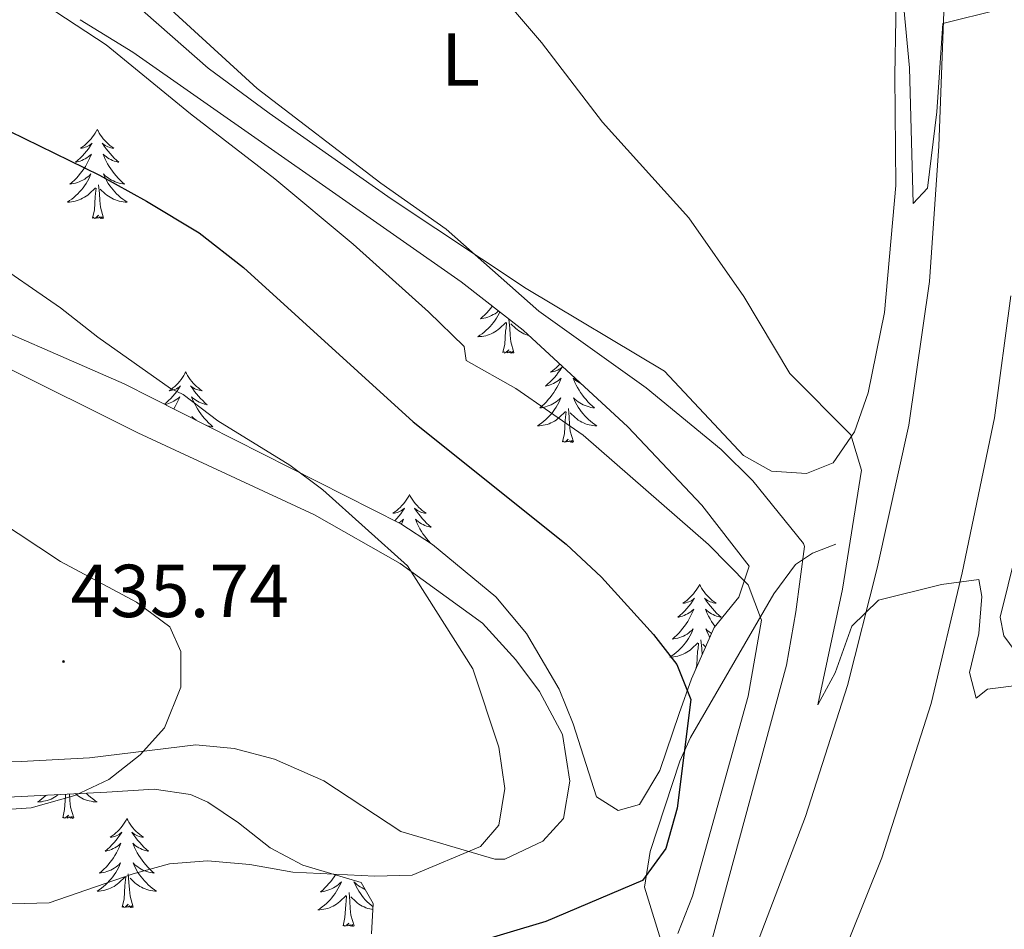
# Model space of a CAD drawing. Units: metres. Extents: x 559028 to 563509, y 4702844 to 4705853.
# Drawn here: x 561985 to 562116, y 4704197 to 4704318 of the extents above; entities that cross this region are included whole.
import ezdxf
from ezdxf.enums import TextEntityAlignment as Align

# ---------------------------------------------------------------- set-up
doc = ezdxf.new("R2010")
doc.units = ezdxf.units.M
doc.header["$MEASUREMENT"] = 0
for name, color, linetype, lineweight in [('Carátula', 7, 'Continuous', 5), ('Level 21', 19, 'Continuous', 0), ('Level 35', 92, 'Continuous', 0), ('Level 36', 19, 'Continuous', 40), ('Level 37', 92, 'Continuous', 0), ('Level 4', 36, 'Continuous', 30), ('Level 41', 19, 'Continuous', 0), ('Level 5', 36, 'Continuous', 0), ('Level 54', 13, 'Continuous', 0), ('Level 6', 39, 'Continuous', 0), ('Level 7', 19, 'Continuous', 0)]:
    doc.layers.add(name, color=color, linetype=linetype, lineweight=lineweight)
doc.styles.add('Arial', font='ARIAL.TTF', dxfattribs={"height": 0.2})

# ---------------------------------------------------------------- blocks, each defined once
blk = doc.blocks.new('5PATER')
at = {"layer": 'Carátula', "linetype": 'Continuous', "lineweight": 5}
h = blk.add_hatch(color=250, dxfattribs=at)
edge = h.paths.add_edge_path()
edge.add_ellipse((0, 0), major_axis=(-1.33, -1.34), ratio=0.999422, start_angle=0, end_angle=360)

msp = doc.modelspace()

# ---------------------------------------------------------------- linework, layer by layer
at = {"layer": 'Level 21', "color": 19, "linetype": 'Continuous', "lineweight": 13}
for points in [[(562108.24, 4704319.42, 404.95), (562107.6, 4704301.5, 405.95), (562106.32, 4704283.42, 407.23), (562103.56, 4704264.22, 408.39), (562099.36, 4704245.1, 409.47), (562095.36, 4704229.42, 410.55), (562089.76, 4704211.91, 411.99), (562083.56, 4704195.67, 412.79), (562075.68, 4704177.11, 414.19), (562068.56, 4704162.79, 415.15), (562058.24, 4704144.15, 416.51), (562047.88, 4704128.31, 417.71), (562035.28, 4704111.19, 418.99), (562023, 4704096.31, 419.91)], [(562117.2, 4704281.5, 407.63), (562115.04, 4704265.18, 408.67), (562110.68, 4704244.46, 410.15), (562106.56, 4704227.02, 411.07), (562099.96, 4704206.38, 412.47), (562093.52, 4704190.31, 413.55), (562079.8, 4704159.59, 415.55), (562071.64, 4704144.15, 416.39), (562062.88, 4704129.91, 417.51), (562053.4, 4704115.91, 418.55), (562044.52, 4704104.71, 419.07), (562033.56, 4704091.59, 420.27)]]:
    msp.add_polyline3d(points, dxfattribs=at)
at = {"layer": 'Level 35', "color": 92, "linetype": 'Continuous', "lineweight": 0, "ltscale": 0.5}
for points in [[(562039.9, 4704248.26, 428.7), (562035.66, 4704251.05, 428.84), (561998.7, 4704269.74, 430.76), (561975.01, 4704280.09, 432.07), (561957.32, 4704289.51, 432.38), (561950.64, 4704292.63, 432.62), (561943.68, 4704294.71, 432.94), (561937.6, 4704296.07, 433.26), (561911.12, 4704300.15, 435.14), (561895.16, 4704302.79, 437.06), (561879.64, 4704306.04, 438.74), (561869.83, 4704307.59, 439.93), (561856.61, 4704308.53, 441.07), (561849.92, 4704309.03, 441.18), (561838.76, 4704309.27, 441.7), (561834.14, 4704310.98, 441.21), (561832.56, 4704312.15, 440.9), (561829.52, 4704315.59, 440.1), (561826.24, 4704322.07, 438.74)], [(561992.84, 4704318.39, 418.7), (561999.88, 4704314.07, 418.58), (562043.74, 4704283.38, 417.94), (562052.04, 4704276.91, 417.81), (562066.04, 4704263.99, 417.82), (562075.92, 4704253.51, 418.18), (562082.24, 4704245.35, 418.14), (562080.85, 4704241.21, 419.09), (562077.56, 4704237.19, 420.98), (562074.52, 4704230.31, 426.22), (562072.87, 4704225.68, 427.2), (562070.28, 4704218.07, 427.42), (562067.56, 4704213.51, 427.82), (562064.72, 4704212.71, 427.82), (562061.84, 4704214.55, 428.14), (562058.72, 4704224.31, 428.18), (562056.82, 4704228.92, 428.31), (562052.48, 4704236.39, 428.46), (562048.4, 4704241.27, 428.46), (562039.9, 4704248.26, 428.7)], [(561901.36, 4704234.23, 442.3), (561914.64, 4704232.63, 441.5), (561920.48, 4704232.47, 441.14), (561930.72, 4704232.95, 440.7), (561935.7, 4704232.72, 440.35), (561940.76, 4704231.75, 439.74), (561950.54, 4704228.16, 438.58), (561961.72, 4704219.99, 437.14), (561968.04, 4704216.71, 436.14), (561972.77, 4704215.13, 435.65), (561975.12, 4704214.71, 435.5), (561980.48, 4704214.39, 435.34), (561996.4, 4704215.19, 434.34), (562002.72, 4704215.59, 433.42), (562007.58, 4704214.84, 432.6), (562009.88, 4704213.83, 432.22), (562014, 4704211.08, 431.51), (562018.2, 4704207.75, 430.82), (562022.57, 4704205.43, 430.09), (562030.36, 4704203.11, 429.58), (562032, 4704200.31, 429.1), (562031.76, 4704196.23, 427.78)]]:
    msp.add_polyline3d(points, dxfattribs=at)
at = {"layer": 'Level 36', "color": 92, "linetype": 'Continuous', "lineweight": 0}
for points in [[(562101.96, 4704326.14, 404.87), (562101.72, 4704310.94, 404.83), (562101.84, 4704296.22, 405.71), (562100.32, 4704279.26, 406.79), (562098.12, 4704268.54, 408.95), (562096.32, 4704263.34, 410.47), (562093.44, 4704259.18, 410.95), (562089.88, 4704257.74, 411.35), (562085.24, 4704258.06, 411.75), (562081.48, 4704260.14, 411.91), (562070.92, 4704271.43, 412.23), (562052.44, 4704282.47, 413.95), (562034.4, 4704294.47, 414.95), (562018.08, 4704305.91, 415.91), (562009.92, 4704311.91, 416.19), (561998.2, 4704322.23, 416.03)], [(561995.11, 4704303.74, 0.01), (561994.99, 4704303.52, 0.01), (561994.84, 4704303.24, 0.01), (561994.67, 4704302.98, 0.01), (561994.49, 4704302.72, 0.01), (561994.3, 4704302.47, 0.01), (561994.09, 4704302.23, 0.01), (561993.87, 4704302.01, 0.01), (561993.64, 4704301.79, 0.01), (561993.4, 4704301.59, 0.01), (561993.15, 4704301.4, 0.01), (561992.89, 4704301.22, 0.01), (561993.09, 4704301.24, 0.01), (561993.29, 4704301.28, 0.01), (561993.49, 4704301.34, 0.01), (561993.69, 4704301.4, 0.01), (561993.87, 4704301.49, 0.01), (561994.05, 4704301.59, 0.01), (561994.23, 4704301.7, 0.01), (561994.43, 4704301.89, 0.01), (561994.39, 4704301.83, 0.01), (561994.16, 4704301.48, 0.01), (561993.92, 4704301.14, 0.01), (561993.66, 4704300.82, 0.01), (561993.4, 4704300.5, 0.01), (561993.12, 4704300.2, 0.01), (561992.82, 4704299.9, 0.01), (561992.52, 4704299.62, 0.01), (561992.21, 4704299.35, 0.01), (561992.33, 4704299.37, 0.01), (561992.58, 4704299.43, 0.01), (561992.82, 4704299.5, 0.01), (561993.06, 4704299.59, 0.01), (561993.29, 4704299.7, 0.01), (561993.51, 4704299.81, 0.01), (561993.73, 4704299.94, 0.01), (561993.93, 4704300.09, 0.01), (561994.13, 4704300.25, 0.01), (561994.32, 4704300.42, 0.01), (561994.23, 4704300.19, 0.01), (561994.07, 4704299.83, 0.01), (561993.9, 4704299.48, 0.01), (561993.72, 4704299.13, 0.01), (561993.52, 4704298.79, 0.01), (561993.3, 4704298.46, 0.01), (561993.08, 4704298.14, 0.01), (561992.84, 4704297.83, 0.01), (561992.59, 4704297.52, 0.01), (561992.32, 4704297.23, 0.01), (561992.05, 4704296.95, 0.01), (561991.76, 4704296.68, 0.01), (561991.46, 4704296.42, 0.01), (561991.66, 4704296.45, 0.01), (561991.93, 4704296.5, 0.01), (561992.19, 4704296.56, 0.01), (561992.45, 4704296.64, 0.01), (561992.7, 4704296.73, 0.01), (561992.95, 4704296.84, 0.01), (561993.19, 4704296.96, 0.01), (561993.43, 4704297.1, 0.01), (561993.65, 4704297.25, 0.01), (561993.87, 4704297.41, 0.01), (561994.07, 4704297.59, 0.01), (561994.27, 4704297.78, 0.01), (561994.13, 4704297.45, 0.01)], [(561995.11, 4704303.74, 0.01), (561995.22, 4704303.52, 0.01), (561995.37, 4704303.24, 0.01), (561995.54, 4704302.98, 0.01), (561995.72, 4704302.72, 0.01), (561995.92, 4704302.47, 0.01), (561996.12, 4704302.23, 0.01), (561996.34, 4704302.01, 0.01), (561996.57, 4704301.79, 0.01), (561996.81, 4704301.59, 0.01), (561997.06, 4704301.4, 0.01), (561997.32, 4704301.22, 0.01), (561997.12, 4704301.24, 0.01), (561996.92, 4704301.28, 0.01), (561996.72, 4704301.34, 0.01), (561996.53, 4704301.4, 0.01), (561996.34, 4704301.49, 0.01), (561996.16, 4704301.59, 0.01), (561995.98, 4704301.7, 0.01), (561995.78, 4704301.89, 0.01), (561995.82, 4704301.83, 0.01), (561996.05, 4704301.48, 0.01), (561996.29, 4704301.14, 0.01), (561996.55, 4704300.82, 0.01), (561996.82, 4704300.5, 0.01), (561997.1, 4704300.2, 0.01), (561997.39, 4704299.9, 0.01), (561997.69, 4704299.62, 0.01), (561998, 4704299.35, 0.01), (561997.88, 4704299.37, 0.01), (561997.63, 4704299.43, 0.01), (561997.39, 4704299.5, 0.01), (561997.16, 4704299.59, 0.01), (561996.93, 4704299.7, 0.01), (561996.7, 4704299.81, 0.01), (561996.49, 4704299.94, 0.01), (561996.28, 4704300.09, 0.01), (561996.08, 4704300.25, 0.01), (561995.89, 4704300.42, 0.01), (561995.98, 4704300.19, 0.01), (561996.14, 4704299.83, 0.01), (561996.31, 4704299.48, 0.01), (561996.49, 4704299.13, 0.01), (561996.69, 4704298.79, 0.01), (561996.91, 4704298.46, 0.01), (561997.13, 4704298.14, 0.01), (561997.37, 4704297.83, 0.01), (561997.62, 4704297.52, 0.01), (561997.89, 4704297.23, 0.01), (561998.16, 4704296.95, 0.01), (561998.45, 4704296.68, 0.01), (561998.75, 4704296.42, 0.01), (561998.55, 4704296.45, 0.01), (561998.28, 4704296.5, 0.01), (561998.02, 4704296.56, 0.01), (561997.76, 4704296.64, 0.01), (561997.51, 4704296.73, 0.01), (561997.26, 4704296.84, 0.01), (561997.02, 4704296.96, 0.01), (561996.78, 4704297.1, 0.01), (561996.56, 4704297.25, 0.01), (561996.34, 4704297.41, 0.01), (561996.14, 4704297.59, 0.01), (561995.94, 4704297.78, 0.01), (561996.08, 4704297.45, 0.01)], [(561994.13, 4704297.45, 0.01), (561993.97, 4704297.13, 0.01), (561993.8, 4704296.82, 0.01), (561993.62, 4704296.51, 0.01), (561993.42, 4704296.21, 0.01), (561993.21, 4704295.93, 0.01), (561992.99, 4704295.65, 0.01), (561992.76, 4704295.38, 0.01), (561992.51, 4704295.12, 0.01), (561992.25, 4704294.88, 0.01), (561991.98, 4704294.64, 0.01), (561991.7, 4704294.42, 0.01), (561991.41, 4704294.21, 0.01), (561991.13, 4704294.02, 0.01), (561991.39, 4704294.03, 0.01), (561991.65, 4704294.06, 0.01), (561991.91, 4704294.1, 0.01), (561992.17, 4704294.15, 0.01), (561992.43, 4704294.22, 0.01), (561992.68, 4704294.31, 0.01), (561992.92, 4704294.42, 0.01), (561993.16, 4704294.53, 0.01), (561993.39, 4704294.66, 0.01), (561993.61, 4704294.81, 0.01), (561993.83, 4704294.96, 0.01), (561994.03, 4704295.14, 0.01), (561994.88, 4704295.93, 0.01)], [(561995.96, 4704291.88, 0.01), (561995.53, 4704293.32, 0.01), (561995.44, 4704294.23, 0.01), (561995.39, 4704295.18, 0.01), (561995.29, 4704296.34, 0.01)], [(561996.08, 4704297.45, 0.01), (561996.24, 4704297.13, 0.01), (561996.41, 4704296.82, 0.01), (561996.59, 4704296.51, 0.01), (561996.79, 4704296.21, 0.01), (561997, 4704295.93, 0.01), (561997.22, 4704295.65, 0.01), (561997.45, 4704295.38, 0.01), (561997.7, 4704295.12, 0.01), (561997.96, 4704294.88, 0.01), (561998.23, 4704294.64, 0.01), (561998.51, 4704294.42, 0.01), (561998.79, 4704294.21, 0.01), (561999.09, 4704294.02, 0.01), (561998.82, 4704294.03, 0.01), (561998.56, 4704294.06, 0.01), (561998.29, 4704294.1, 0.01), (561998.04, 4704294.15, 0.01), (561997.78, 4704294.22, 0.01), (561997.53, 4704294.31, 0.01), (561997.29, 4704294.42, 0.01), (561997.05, 4704294.53, 0.01), (561996.82, 4704294.66, 0.01), (561996.6, 4704294.81, 0.01), (561996.38, 4704294.96, 0.01), (561996.18, 4704295.14, 0.01), (561995.52, 4704295.76, 0.01)], [(561994.49, 4704291.88, 0.01), (561994.73, 4704293, 0.01), (561994.84, 4704294.74, 0.01), (561994.89, 4704295.18, 0.01), (561994.95, 4704295.9, 0.01)], [(561995.96, 4704291.88, 0.01), (561995.78, 4704291.82, 0.01), (561995.76, 4704292.06, 0.01), (561995.57, 4704291.83, 0.01), (561995.45, 4704292.04, 0.01), (561995.33, 4704291.93, 0.01), (561995.06, 4704291.88, 0.01), (561995.26, 4704292.27, 0.01), (561994.87, 4704291.89, 0.01), (561994.68, 4704291.83, 0.01), (561994.64, 4704292, 0.01), (561994.49, 4704291.88, 0.01)], [(562048.92, 4704279.34, 0.01), (562048.82, 4704279.14, 0.01), (562048.65, 4704278.83, 0.01), (562048.47, 4704278.52, 0.01), (562048.27, 4704278.23, 0.01), (562048.06, 4704277.94, 0.01), (562047.84, 4704277.66, 0.01), (562047.6, 4704277.39, 0.01), (562047.36, 4704277.14, 0.01), (562047.1, 4704276.89, 0.01), (562046.83, 4704276.66, 0.01), (562046.55, 4704276.43, 0.01), (562046.26, 4704276.22, 0.01), (562045.97, 4704276.03, 0.01), (562046.24, 4704276.04, 0.01), (562046.5, 4704276.07, 0.01), (562046.76, 4704276.11, 0.01), (562047.02, 4704276.17, 0.01), (562047.28, 4704276.24, 0.01), (562047.53, 4704276.32, 0.01), (562047.77, 4704276.43, 0.01), (562048.01, 4704276.54, 0.01), (562048.24, 4704276.68, 0.01), (562048.46, 4704276.82, 0.01), (562048.67, 4704276.98, 0.01), (562048.88, 4704277.15, 0.01), (562049.72, 4704277.95, 0.01)], [(562047.91, 4704280.13, 0.01), (562047.69, 4704279.84, 0.01), (562047.43, 4704279.54, 0.01), (562047.17, 4704279.24, 0.01), (562046.89, 4704278.96, 0.01), (562046.61, 4704278.69, 0.01), (562046.31, 4704278.44, 0.01), (562046.51, 4704278.46, 0.01), (562046.77, 4704278.51, 0.01), (562047.04, 4704278.57, 0.01), (562047.3, 4704278.65, 0.01), (562047.55, 4704278.74, 0.01), (562047.8, 4704278.85, 0.01), (562048.04, 4704278.98, 0.01), (562048.27, 4704279.11, 0.01), (562048.5, 4704279.26, 0.01), (562048.71, 4704279.43, 0.01), (562048.76, 4704279.46, 0.01)], [(562049.33, 4704273.9, 0.01), (562049.58, 4704275.02, 0.01), (562049.69, 4704276.76, 0.01), (562049.74, 4704277.19, 0.01), (562049.8, 4704277.91, 0.01)], [(562050.8, 4704273.9, 0.01), (562050.37, 4704275.34, 0.01), (562050.28, 4704276.24, 0.01), (562050.24, 4704277.19, 0.01), (562050.13, 4704278.36, 0.01)], [(562052.82, 4704276.18, 0.01), (562052.63, 4704276.24, 0.01), (562052.38, 4704276.32, 0.01), (562052.13, 4704276.43, 0.01), (562051.9, 4704276.54, 0.01), (562051.67, 4704276.68, 0.01), (562051.44, 4704276.82, 0.01), (562051.23, 4704276.98, 0.01), (562051.03, 4704277.15, 0.01), (562050.37, 4704277.77, 0.01)], [(562050.8, 4704273.9, 0.01), (562050.63, 4704273.83, 0.01), (562050.61, 4704274.07, 0.01), (562050.42, 4704273.85, 0.01), (562050.3, 4704274.05, 0.01), (562050.18, 4704273.94, 0.01), (562049.91, 4704273.89, 0.01), (562050.1, 4704274.28, 0.01), (562049.72, 4704273.9, 0.01), (562049.53, 4704273.85, 0.01), (562049.49, 4704274.01, 0.01), (562049.33, 4704273.9, 0.01)], [(561982, 4704272.39, 433.38), (562000.52, 4704263.19, 432.62), (562024.16, 4704252.23, 430.94), (562035.6, 4704245.75, 429.9), (562046.6, 4704237.75, 429.42), (562051.04, 4704232.87, 429.26), (562054.2, 4704228.63, 429.22), (562057.28, 4704222.87, 429.22), (562058.28, 4704216.63, 429.22), (562057.4, 4704211.67, 429.42), (562054.68, 4704208.63, 429.7), (562049.6, 4704206.23, 429.94), (562048.24, 4704206.23, 429.9), (562035.68, 4704209.91, 430.78), (562025.4, 4704216.71, 432.06), (562018.8, 4704219.59, 432.66), (562013.4, 4704221.03, 433.34), (562008.28, 4704221.51, 433.86), (561994.08, 4704219.75, 435.18), (561984.96, 4704219.27, 435.7), (561977.32, 4704219.35, 436.02)], [(562056.94, 4704272.38, 0.01), (562056.89, 4704272.33, 0.01), (562056.68, 4704272.1, 0.01), (562056.45, 4704271.88, 0.01), (562056.21, 4704271.68, 0.01), (562055.95, 4704271.49, 0.01), (562055.69, 4704271.31, 0.01), (562055.89, 4704271.34, 0.01), (562056.1, 4704271.37, 0.01), (562056.3, 4704271.43, 0.01), (562056.49, 4704271.5, 0.01), (562056.68, 4704271.58, 0.01), (562056.86, 4704271.68, 0.01), (562057.03, 4704271.79, 0.01), (562057.24, 4704271.98, 0.01), (562057.2, 4704271.92, 0.01), (562056.97, 4704271.58, 0.01), (562056.73, 4704271.24, 0.01), (562056.47, 4704270.91, 0.01), (562056.2, 4704270.6, 0.01), (562055.92, 4704270.29, 0.01), (562055.63, 4704270, 0.01), (562055.33, 4704269.72, 0.01), (562055.01, 4704269.44, 0.01), (562055.14, 4704269.47, 0.01), (562055.38, 4704269.52, 0.01), (562055.63, 4704269.6, 0.01), (562055.86, 4704269.69, 0.01), (562056.09, 4704269.79, 0.01), (562056.32, 4704269.91, 0.01), (562056.53, 4704270.04, 0.01), (562056.74, 4704270.18, 0.01), (562056.94, 4704270.34, 0.01), (562057.12, 4704270.51, 0.01), (562057.03, 4704270.29, 0.01), (562056.88, 4704269.93, 0.01), (562056.71, 4704269.57, 0.01), (562056.52, 4704269.23, 0.01), (562056.32, 4704268.89, 0.01), (562056.11, 4704268.56, 0.01), (562055.88, 4704268.23, 0.01), (562055.65, 4704267.92, 0.01), (562055.39, 4704267.62, 0.01), (562055.13, 4704267.33, 0.01), (562054.85, 4704267.04, 0.01), (562054.57, 4704266.78, 0.01), (562054.27, 4704266.52, 0.01), (562054.47, 4704266.54, 0.01), (562054.73, 4704266.59, 0.01), (562055, 4704266.65, 0.01), (562055.26, 4704266.73, 0.01), (562055.51, 4704266.82, 0.01), (562055.76, 4704266.93, 0.01), (562056, 4704267.06, 0.01), (562056.23, 4704267.19, 0.01), (562056.46, 4704267.34, 0.01), (562056.67, 4704267.51, 0.01), (562056.88, 4704267.68, 0.01), (562057.08, 4704267.87, 0.01), (562056.93, 4704267.54, 0.01), (562056.78, 4704267.22, 0.01), (562056.61, 4704266.91, 0.01), (562056.43, 4704266.6, 0.01), (562056.23, 4704266.31, 0.01), (562056.02, 4704266.02, 0.01)], [(562006.92, 4704271.32, 0.01), (562006.81, 4704271.1, 0.01), (562006.66, 4704270.83, 0.01), (562006.49, 4704270.56, 0.01), (562006.31, 4704270.31, 0.01), (562006.11, 4704270.06, 0.01), (562005.91, 4704269.82, 0.01), (562005.69, 4704269.59, 0.01), (562005.46, 4704269.38, 0.01), (562005.22, 4704269.18, 0.01), (562004.97, 4704268.98, 0.01), (562004.71, 4704268.81, 0.01), (562004.9, 4704268.83, 0.01), (562005.11, 4704268.87, 0.01), (562005.31, 4704268.92, 0.01), (562005.5, 4704268.99, 0.01), (562005.69, 4704269.08, 0.01), (562005.87, 4704269.18, 0.01), (562006.05, 4704269.29, 0.01), (562006.25, 4704269.48, 0.01), (562006.21, 4704269.41, 0.01), (562005.98, 4704269.07, 0.01), (562005.74, 4704268.73, 0.01), (562005.48, 4704268.41, 0.01), (562005.21, 4704268.09, 0.01), (562004.93, 4704267.78, 0.01), (562004.64, 4704267.49, 0.01), (562004.34, 4704267.21, 0.01), (562004.11, 4704267.01, 0.01)], [(562006.92, 4704271.32, 0.01), (562007.03, 4704271.1, 0.01), (562007.19, 4704270.83, 0.01), (562007.36, 4704270.56, 0.01), (562007.54, 4704270.31, 0.01), (562007.73, 4704270.06, 0.01), (562007.94, 4704269.82, 0.01), (562008.16, 4704269.59, 0.01), (562008.39, 4704269.38, 0.01), (562008.63, 4704269.18, 0.01), (562008.88, 4704268.98, 0.01), (562009.14, 4704268.81, 0.01), (562008.94, 4704268.83, 0.01), (562008.74, 4704268.87, 0.01), (562008.54, 4704268.92, 0.01), (562008.34, 4704268.99, 0.01), (562008.15, 4704269.08, 0.01), (562007.97, 4704269.18, 0.01), (562007.8, 4704269.29, 0.01), (562007.59, 4704269.48, 0.01), (562007.63, 4704269.41, 0.01), (562007.87, 4704269.07, 0.01), (562008.11, 4704268.73, 0.01), (562008.36, 4704268.41, 0.01), (562008.63, 4704268.09, 0.01), (562008.91, 4704267.78, 0.01), (562009.2, 4704267.49, 0.01), (562009.51, 4704267.21, 0.01), (562009.82, 4704266.94, 0.01), (562009.7, 4704266.96, 0.01), (562009.45, 4704267.02, 0.01), (562009.21, 4704267.09, 0.01), (562008.97, 4704267.18, 0.01), (562008.74, 4704267.28, 0.01), (562008.52, 4704267.4, 0.01), (562008.3, 4704267.53, 0.01), (562008.09, 4704267.68, 0.01), (562007.9, 4704267.83, 0.01), (562007.71, 4704268, 0.01), (562007.8, 4704267.78, 0.01), (562007.95, 4704267.42, 0.01), (562008.13, 4704267.07, 0.01), (562008.31, 4704266.72, 0.01), (562008.51, 4704266.38, 0.01), (562008.72, 4704266.05, 0.01), (562008.95, 4704265.73, 0.01), (562009.19, 4704265.41, 0.01), (562009.44, 4704265.11, 0.01), (562009.7, 4704264.82, 0.01), (562009.98, 4704264.54, 0.01), (562010.27, 4704264.27, 0.01), (562010.56, 4704264.01, 0.01), (562010.37, 4704264.04, 0.01), (562010.1, 4704264.08, 0.01), (562009.84, 4704264.14, 0.01), (562009.67, 4704264.2, 0.01)], [(562059.77, 4704269.77, 0.01), (562059.73, 4704269.79, 0.01), (562059.51, 4704269.91, 0.01), (562059.29, 4704270.04, 0.01), (562059.09, 4704270.18, 0.01), (562058.89, 4704270.34, 0.01), (562058.7, 4704270.51, 0.01), (562058.79, 4704270.29, 0.01), (562058.95, 4704269.93, 0.01), (562059.12, 4704269.57, 0.01), (562059.3, 4704269.23, 0.01), (562059.5, 4704268.89, 0.01), (562059.71, 4704268.56, 0.01), (562059.94, 4704268.23, 0.01), (562060.18, 4704267.92, 0.01), (562060.43, 4704267.62, 0.01), (562060.69, 4704267.33, 0.01), (562060.97, 4704267.04, 0.01), (562061.26, 4704266.78, 0.01), (562061.55, 4704266.52, 0.01), (562061.36, 4704266.54, 0.01), (562061.09, 4704266.59, 0.01), (562060.83, 4704266.65, 0.01), (562060.57, 4704266.73, 0.01), (562060.31, 4704266.82, 0.01), (562060.07, 4704266.93, 0.01), (562059.82, 4704267.06, 0.01), (562059.59, 4704267.19, 0.01), (562059.37, 4704267.34, 0.01), (562059.15, 4704267.51, 0.01), (562058.94, 4704267.68, 0.01), (562058.75, 4704267.87, 0.01), (562058.89, 4704267.54, 0.01), (562059.04, 4704267.22, 0.01), (562059.21, 4704266.91, 0.01), (562059.4, 4704266.6, 0.01), (562059.59, 4704266.31, 0.01), (562059.8, 4704266.02, 0.01), (562060.03, 4704265.74, 0.01), (562060.26, 4704265.47, 0.01), (562060.51, 4704265.22, 0.01), (562060.77, 4704264.97, 0.01), (562061.03, 4704264.74, 0.01), (562061.31, 4704264.52, 0.01), (562061.6, 4704264.31, 0.01), (562061.89, 4704264.12, 0.01), (562061.63, 4704264.12, 0.01), (562061.36, 4704264.15, 0.01), (562061.1, 4704264.19, 0.01), (562060.84, 4704264.25, 0.01), (562060.59, 4704264.32, 0.01), (562060.34, 4704264.41, 0.01), (562060.09, 4704264.51, 0.01), (562059.86, 4704264.62, 0.01), (562059.63, 4704264.76, 0.01), (562059.4, 4704264.9, 0.01), (562059.19, 4704265.06, 0.01), (562058.99, 4704265.23, 0.01), (562058.33, 4704265.85, 0.01)], [(562004.19, 4704266.97, 0.01), (562004.39, 4704267.02, 0.01), (562004.64, 4704267.09, 0.01), (562004.87, 4704267.18, 0.01), (562005.1, 4704267.28, 0.01), (562005.33, 4704267.4, 0.01), (562005.54, 4704267.53, 0.01), (562005.75, 4704267.68, 0.01), (562005.95, 4704267.83, 0.01), (562006.13, 4704268, 0.01), (562006.05, 4704267.78, 0.01), (562005.89, 4704267.42, 0.01), (562005.72, 4704267.07, 0.01), (562005.53, 4704266.72, 0.01), (562005.34, 4704266.39, 0.01)], [(562058.76, 4704261.98, 0.01), (562058.33, 4704263.42, 0.01), (562058.24, 4704264.32, 0.01), (562058.2, 4704265.27, 0.01), (562058.09, 4704266.44, 0.01)], [(562008.32, 4704264.88, 0.01), (562008.16, 4704265, 0.01), (562007.95, 4704265.18, 0.01), (562007.76, 4704265.36, 0.01), (562007.87, 4704265.11, 0.01)], [(562056.02, 4704266.02, 0.01), (562055.8, 4704265.74, 0.01), (562055.56, 4704265.47, 0.01), (562055.32, 4704265.22, 0.01), (562055.06, 4704264.97, 0.01), (562054.79, 4704264.74, 0.01), (562054.51, 4704264.52, 0.01), (562054.22, 4704264.31, 0.01), (562053.93, 4704264.12, 0.01), (562054.2, 4704264.12, 0.01), (562054.46, 4704264.15, 0.01), (562054.72, 4704264.19, 0.01), (562054.98, 4704264.25, 0.01), (562055.24, 4704264.32, 0.01), (562055.49, 4704264.41, 0.01), (562055.73, 4704264.51, 0.01), (562055.97, 4704264.62, 0.01), (562056.2, 4704264.76, 0.01), (562056.42, 4704264.9, 0.01), (562056.63, 4704265.06, 0.01), (562056.84, 4704265.23, 0.01), (562057.68, 4704266.03, 0.01)], [(562057.29, 4704261.98, 0.01), (562057.54, 4704263.1, 0.01), (562057.65, 4704264.84, 0.01), (562057.7, 4704265.27, 0.01), (562057.76, 4704266, 0.01)], [(562058.76, 4704261.98, 0.01), (562058.59, 4704261.91, 0.01), (562058.57, 4704262.15, 0.01), (562058.38, 4704261.93, 0.01), (562058.26, 4704262.13, 0.01), (562058.14, 4704262.02, 0.01), (562057.87, 4704261.97, 0.01), (562058.06, 4704262.36, 0.01), (562057.68, 4704261.98, 0.01), (562057.49, 4704261.93, 0.01), (562057.45, 4704262.09, 0.01), (562057.29, 4704261.98, 0.01)], [(562036.84, 4704254.96, 0.01), (562036.73, 4704254.74, 0.01), (562036.58, 4704254.47, 0.01), (562036.41, 4704254.2, 0.01), (562036.23, 4704253.94, 0.01), (562036.03, 4704253.7, 0.01), (562035.83, 4704253.46, 0.01), (562035.61, 4704253.23, 0.01), (562035.38, 4704253.02, 0.01), (562035.14, 4704252.81, 0.01), (562034.89, 4704252.62, 0.01), (562034.63, 4704252.44, 0.01), (562034.83, 4704252.47, 0.01), (562035.03, 4704252.51, 0.01), (562035.23, 4704252.56, 0.01), (562035.42, 4704252.63, 0.01), (562035.61, 4704252.72, 0.01), (562035.79, 4704252.81, 0.01), (562035.97, 4704252.93, 0.01), (562036.17, 4704253.12, 0.01), (562036.13, 4704253.05, 0.01), (562035.9, 4704252.71, 0.01), (562035.66, 4704252.37, 0.01), (562035.4, 4704252.04, 0.01), (562035.13, 4704251.73, 0.01), (562034.88, 4704251.45, 0.01)], [(562036.84, 4704254.96, 0.01), (562036.95, 4704254.74, 0.01), (562037.11, 4704254.47, 0.01), (562037.28, 4704254.2, 0.01), (562037.46, 4704253.94, 0.01), (562037.65, 4704253.7, 0.01), (562037.86, 4704253.46, 0.01), (562038.08, 4704253.23, 0.01), (562038.31, 4704253.02, 0.01), (562038.55, 4704252.81, 0.01), (562038.8, 4704252.62, 0.01), (562039.06, 4704252.44, 0.01), (562038.86, 4704252.47, 0.01), (562038.66, 4704252.51, 0.01), (562038.46, 4704252.56, 0.01), (562038.26, 4704252.63, 0.01), (562038.07, 4704252.72, 0.01), (562037.89, 4704252.81, 0.01), (562037.72, 4704252.93, 0.01), (562037.51, 4704253.12, 0.01), (562037.56, 4704253.05, 0.01), (562037.79, 4704252.71, 0.01), (562038.03, 4704252.37, 0.01), (562038.29, 4704252.04, 0.01), (562038.55, 4704251.73, 0.01), (562038.83, 4704251.42, 0.01), (562039.13, 4704251.13, 0.01), (562039.43, 4704250.85, 0.01), (562039.74, 4704250.58, 0.01), (562039.62, 4704250.6, 0.01), (562039.37, 4704250.66, 0.01), (562039.13, 4704250.73, 0.01), (562038.89, 4704250.82, 0.01), (562038.66, 4704250.92, 0.01), (562038.44, 4704251.04, 0.01), (562038.22, 4704251.17, 0.01), (562038.02, 4704251.32, 0.01), (562037.82, 4704251.47, 0.01), (562037.63, 4704251.64, 0.01), (562037.72, 4704251.42, 0.01), (562037.88, 4704251.06, 0.01), (562038.05, 4704250.7, 0.01), (562038.23, 4704250.36, 0.01), (562038.43, 4704250.02, 0.01), (562038.64, 4704249.69, 0.01), (562038.87, 4704249.36, 0.01), (562039.11, 4704249.05, 0.01), (562039.36, 4704248.75, 0.01), (562039.63, 4704248.46, 0.01), (562039.67, 4704248.42, 0.01)], [(562035.45, 4704251.16, 0.01), (562035.46, 4704251.17, 0.01), (562035.67, 4704251.32, 0.01), (562035.87, 4704251.47, 0.01), (562036.05, 4704251.64, 0.01), (562035.97, 4704251.42, 0.01), (562035.81, 4704251.06, 0.01), (562035.77, 4704250.98, 0.01)], [(562124.96, 4704224.3, 409.14), (562116.28, 4704236.06, 409.29), (562115.8, 4704238.54, 409.17), (562117.92, 4704247.18, 407.61)], [(562075.61, 4704242.94, 0.01), (562075.5, 4704242.72, 0.01), (562075.34, 4704242.44, 0.01), (562075.17, 4704242.18, 0.01), (562074.99, 4704241.92, 0.01), (562074.8, 4704241.67, 0.01), (562074.59, 4704241.43, 0.01), (562074.37, 4704241.21, 0.01), (562074.14, 4704240.99, 0.01), (562073.9, 4704240.79, 0.01), (562073.65, 4704240.6, 0.01), (562073.39, 4704240.42, 0.01), (562073.59, 4704240.44, 0.01), (562073.79, 4704240.48, 0.01), (562073.99, 4704240.54, 0.01), (562074.19, 4704240.6, 0.01), (562074.38, 4704240.69, 0.01), (562074.56, 4704240.79, 0.01), (562074.73, 4704240.9, 0.01), (562074.94, 4704241.09, 0.01), (562074.9, 4704241.03, 0.01), (562074.67, 4704240.68, 0.01), (562074.42, 4704240.35, 0.01), (562074.17, 4704240.02, 0.01), (562073.9, 4704239.7, 0.01), (562073.62, 4704239.4, 0.01), (562073.33, 4704239.1, 0.01), (562073.02, 4704238.82, 0.01), (562072.71, 4704238.55, 0.01), (562072.83, 4704238.57, 0.01), (562073.08, 4704238.63, 0.01), (562073.32, 4704238.7, 0.01), (562073.56, 4704238.79, 0.01), (562073.79, 4704238.9, 0.01), (562074.01, 4704239.01, 0.01), (562074.23, 4704239.14, 0.01), (562074.44, 4704239.29, 0.01), (562074.63, 4704239.45, 0.01), (562074.82, 4704239.62, 0.01), (562074.73, 4704239.4, 0.01), (562074.58, 4704239.03, 0.01), (562074.41, 4704238.68, 0.01), (562074.22, 4704238.33, 0.01), (562074.02, 4704237.99, 0.01), (562073.81, 4704237.66, 0.01), (562073.58, 4704237.34, 0.01), (562073.34, 4704237.03, 0.01), (562073.09, 4704236.72, 0.01), (562072.83, 4704236.43, 0.01), (562072.55, 4704236.15, 0.01), (562072.27, 4704235.88, 0.01), (562071.97, 4704235.62, 0.01), (562072.16, 4704235.65, 0.01), (562072.43, 4704235.7, 0.01), (562072.69, 4704235.76, 0.01), (562072.95, 4704235.84, 0.01), (562073.21, 4704235.93, 0.01), (562073.46, 4704236.04, 0.01), (562073.7, 4704236.16, 0.01), (562073.93, 4704236.3, 0.01), (562074.16, 4704236.45, 0.01), (562074.37, 4704236.62, 0.01), (562074.58, 4704236.79, 0.01), (562074.77, 4704236.98, 0.01), (562074.63, 4704236.65, 0.01)], [(562075.61, 4704242.94, 0.01), (562075.72, 4704242.72, 0.01), (562075.87, 4704242.44, 0.01), (562076.04, 4704242.18, 0.01), (562076.23, 4704241.92, 0.01), (562076.42, 4704241.67, 0.01), (562076.63, 4704241.43, 0.01), (562076.85, 4704241.21, 0.01), (562077.07, 4704240.99, 0.01), (562077.31, 4704240.79, 0.01), (562077.57, 4704240.6, 0.01), (562077.83, 4704240.42, 0.01), (562077.63, 4704240.44, 0.01), (562077.42, 4704240.48, 0.01), (562077.23, 4704240.54, 0.01), (562077.03, 4704240.6, 0.01), (562076.84, 4704240.69, 0.01), (562076.66, 4704240.79, 0.01), (562076.49, 4704240.9, 0.01), (562076.28, 4704241.09, 0.01), (562076.32, 4704241.03, 0.01), (562076.55, 4704240.68, 0.01), (562076.79, 4704240.35, 0.01), (562077.05, 4704240.02, 0.01), (562077.32, 4704239.7, 0.01), (562077.6, 4704239.4, 0.01), (562077.89, 4704239.1, 0.01), (562078.19, 4704238.82, 0.01), (562078.51, 4704238.55, 0.01), (562078.38, 4704238.57, 0.01), (562078.14, 4704238.63, 0.01), (562077.89, 4704238.7, 0.01), (562077.66, 4704238.79, 0.01), (562077.43, 4704238.9, 0.01), (562077.21, 4704239.01, 0.01), (562076.99, 4704239.14, 0.01), (562076.78, 4704239.29, 0.01), (562076.59, 4704239.45, 0.01), (562076.4, 4704239.62, 0.01), (562076.49, 4704239.4, 0.01), (562076.64, 4704239.03, 0.01), (562076.81, 4704238.68, 0.01), (562077, 4704238.33, 0.01), (562077.2, 4704237.99, 0.01), (562077.41, 4704237.66, 0.01), (562077.64, 4704237.34, 0.01), (562077.66, 4704237.31, 0.01)], [(562074.63, 4704236.65, 0.01), (562074.48, 4704236.33, 0.01), (562074.31, 4704236.02, 0.01), (562074.13, 4704235.71, 0.01), (562073.93, 4704235.42, 0.01), (562073.72, 4704235.13, 0.01), (562073.49, 4704234.85, 0.01), (562073.26, 4704234.58, 0.01), (562073.01, 4704234.32, 0.01), (562072.76, 4704234.08, 0.01), (562072.49, 4704233.84, 0.01), (562072.21, 4704233.62, 0.01), (562071.92, 4704233.41, 0.01), (562071.63, 4704233.22, 0.01), (562071.89, 4704233.23, 0.01), (562072.16, 4704233.26, 0.01), (562072.42, 4704233.3, 0.01), (562072.68, 4704233.35, 0.01), (562072.93, 4704233.43, 0.01), (562073.18, 4704233.51, 0.01), (562073.43, 4704233.62, 0.01), (562073.67, 4704233.73, 0.01), (562073.89, 4704233.86, 0.01), (562074.12, 4704234.01, 0.01), (562074.33, 4704234.17, 0.01), (562074.53, 4704234.34, 0.01), (562075.38, 4704235.14, 0.01)], [(562077.2, 4704236.36, 0.01), (562077.06, 4704236.45, 0.01), (562076.85, 4704236.62, 0.01), (562076.64, 4704236.79, 0.01), (562076.45, 4704236.98, 0.01), (562076.59, 4704236.65, 0.01), (562076.74, 4704236.33, 0.01), (562076.91, 4704236.02, 0.01), (562076.99, 4704235.89, 0.01)], [(562075.11, 4704231.64, 0.01), (562075.23, 4704232.2, 0.01), (562075.35, 4704233.95, 0.01), (562075.4, 4704234.38, 0.01), (562075.46, 4704235.1, 0.01)], [(562075.94, 4704233.51, 0.01), (562075.89, 4704234.38, 0.01), (562075.79, 4704235.54, 0.01)], [(562076.41, 4704234.59, 0.01), (562076.03, 4704234.96, 0.01)], [(561988.31, 4704214.78, 0.01), (561988.26, 4704214.73, 0.01), (561987.99, 4704214.49, 0.01), (561987.71, 4704214.27, 0.01), (561987.42, 4704214.06, 0.01), (561987.13, 4704213.87, 0.01), (561987.39, 4704213.88, 0.01), (561987.66, 4704213.9, 0.01), (561987.92, 4704213.95, 0.01), (561988.18, 4704214, 0.01), (561988.43, 4704214.08, 0.01), (561988.68, 4704214.16, 0.01), (561988.93, 4704214.26, 0.01), (561989.17, 4704214.38, 0.01), (561989.4, 4704214.51, 0.01), (561989.62, 4704214.66, 0.01), (561989.83, 4704214.82, 0.01), (561989.88, 4704214.86, 0.01)], [(561990.49, 4704211.74, 0.01), (561990.74, 4704212.85, 0.01), (561990.85, 4704214.6, 0.01), (561990.88, 4704214.91, 0.01)], [(561991.96, 4704211.74, 0.01), (561991.53, 4704213.18, 0.01), (561991.44, 4704214.08, 0.01), (561991.4, 4704214.94, 0.01)], [(561993.63, 4704215.05, 0.01), (561993.71, 4704214.97, 0.01), (561993.96, 4704214.73, 0.01), (561994.23, 4704214.49, 0.01), (561994.51, 4704214.27, 0.01), (561994.8, 4704214.06, 0.01), (561995.09, 4704213.87, 0.01), (561994.83, 4704213.88, 0.01), (561994.56, 4704213.9, 0.01), (561994.3, 4704213.95, 0.01), (561994.04, 4704214, 0.01), (561993.79, 4704214.08, 0.01), (561993.54, 4704214.16, 0.01), (561993.29, 4704214.26, 0.01), (561993.05, 4704214.38, 0.01), (561992.82, 4704214.51, 0.01), (561992.6, 4704214.66, 0.01), (561992.39, 4704214.82, 0.01), (561992.2, 4704214.98, 0.01)], [(561991.96, 4704211.74, 0.01), (561991.79, 4704211.67, 0.01), (561991.77, 4704211.91, 0.01), (561991.58, 4704211.68, 0.01), (561991.46, 4704211.89, 0.01), (561991.34, 4704211.78, 0.01), (561991.07, 4704211.72, 0.01), (561991.26, 4704212.12, 0.01), (561990.88, 4704211.74, 0.01), (561990.69, 4704211.68, 0.01), (561990.65, 4704211.85, 0.01), (561990.49, 4704211.74, 0.01)], [(561999.07, 4704211.67, 0.01), (561998.96, 4704211.45, 0.01), (561998.8, 4704211.17, 0.01), (561998.64, 4704210.91, 0.01), (561998.45, 4704210.65, 0.01), (561998.26, 4704210.4, 0.01), (561998.05, 4704210.16, 0.01), (561997.83, 4704209.94, 0.01), (561997.6, 4704209.72, 0.01), (561997.36, 4704209.52, 0.01), (561997.11, 4704209.33, 0.01), (561996.85, 4704209.15, 0.01), (561997.05, 4704209.17, 0.01), (561997.25, 4704209.21, 0.01), (561997.45, 4704209.27, 0.01), (561997.65, 4704209.34, 0.01), (561997.84, 4704209.42, 0.01), (561998.02, 4704209.52, 0.01), (561998.19, 4704209.63, 0.01), (561998.4, 4704209.82, 0.01), (561998.36, 4704209.76, 0.01), (561998.13, 4704209.41, 0.01), (561997.88, 4704209.08, 0.01), (561997.63, 4704208.75, 0.01), (561997.36, 4704208.43, 0.01), (561997.08, 4704208.13, 0.01), (561996.79, 4704207.84, 0.01), (561996.49, 4704207.55, 0.01), (561996.17, 4704207.28, 0.01), (561996.3, 4704207.3, 0.01), (561996.54, 4704207.36, 0.01), (561996.78, 4704207.44, 0.01), (561997.02, 4704207.52, 0.01), (561997.25, 4704207.63, 0.01), (561997.47, 4704207.74, 0.01), (561997.69, 4704207.88, 0.01), (561997.9, 4704208.02, 0.01), (561998.09, 4704208.18, 0.01), (561998.28, 4704208.35, 0.01), (561998.19, 4704208.12, 0.01), (561998.04, 4704207.76, 0.01), (561997.87, 4704207.41, 0.01), (561997.68, 4704207.06, 0.01), (561997.48, 4704206.72, 0.01), (561997.27, 4704206.39, 0.01), (561997.04, 4704206.07, 0.01), (561996.8, 4704205.76, 0.01), (561996.55, 4704205.46, 0.01), (561996.29, 4704205.16, 0.01), (561996.01, 4704204.88, 0.01), (561995.73, 4704204.61, 0.01), (561995.43, 4704204.35, 0.01), (561995.63, 4704204.38, 0.01), (561995.89, 4704204.43, 0.01), (561996.15, 4704204.49, 0.01), (561996.41, 4704204.57, 0.01), (561996.67, 4704204.66, 0.01), (561996.92, 4704204.77, 0.01), (561997.16, 4704204.89, 0.01), (561997.39, 4704205.03, 0.01), (561997.62, 4704205.18, 0.01), (561997.83, 4704205.34, 0.01), (561998.04, 4704205.52, 0.01), (561998.23, 4704205.71, 0.01), (561998.09, 4704205.38, 0.01)], [(561999.07, 4704211.67, 0.01), (561999.18, 4704211.45, 0.01), (561999.34, 4704211.17, 0.01), (561999.5, 4704210.91, 0.01), (561999.69, 4704210.65, 0.01), (561999.88, 4704210.4, 0.01), (562000.09, 4704210.16, 0.01), (562000.31, 4704209.94, 0.01), (562000.54, 4704209.72, 0.01), (562000.78, 4704209.52, 0.01), (562001.03, 4704209.33, 0.01), (562001.29, 4704209.15, 0.01), (562001.09, 4704209.17, 0.01), (562000.89, 4704209.21, 0.01), (562000.69, 4704209.27, 0.01), (562000.49, 4704209.34, 0.01), (562000.3, 4704209.42, 0.01), (562000.12, 4704209.52, 0.01), (561999.95, 4704209.63, 0.01), (561999.74, 4704209.82, 0.01), (561999.78, 4704209.76, 0.01), (562000.01, 4704209.41, 0.01), (562000.26, 4704209.08, 0.01), (562000.51, 4704208.75, 0.01), (562000.78, 4704208.43, 0.01), (562001.06, 4704208.13, 0.01), (562001.35, 4704207.84, 0.01), (562001.65, 4704207.55, 0.01), (562001.97, 4704207.28, 0.01), (562001.84, 4704207.3, 0.01), (562001.6, 4704207.36, 0.01), (562001.36, 4704207.44, 0.01), (562001.12, 4704207.52, 0.01), (562000.89, 4704207.63, 0.01), (562000.67, 4704207.74, 0.01), (562000.45, 4704207.88, 0.01), (562000.24, 4704208.02, 0.01), (562000.05, 4704208.18, 0.01), (561999.86, 4704208.35, 0.01), (561999.95, 4704208.12, 0.01), (562000.1, 4704207.76, 0.01), (562000.27, 4704207.41, 0.01), (562000.46, 4704207.06, 0.01), (562000.66, 4704206.72, 0.01), (562000.87, 4704206.39, 0.01), (562001.1, 4704206.07, 0.01), (562001.34, 4704205.76, 0.01), (562001.59, 4704205.46, 0.01), (562001.85, 4704205.16, 0.01), (562002.13, 4704204.88, 0.01), (562002.41, 4704204.61, 0.01), (562002.71, 4704204.35, 0.01), (562002.51, 4704204.38, 0.01), (562002.25, 4704204.43, 0.01), (562001.99, 4704204.49, 0.01), (562001.73, 4704204.57, 0.01), (562001.47, 4704204.66, 0.01), (562001.22, 4704204.77, 0.01), (562000.98, 4704204.89, 0.01), (562000.75, 4704205.03, 0.01), (562000.52, 4704205.18, 0.01), (562000.31, 4704205.34, 0.01), (562000.1, 4704205.52, 0.01), (561999.91, 4704205.71, 0.01), (562000.05, 4704205.38, 0.01)], [(561998.09, 4704205.38, 0.01), (561997.94, 4704205.06, 0.01), (561997.77, 4704204.75, 0.01), (561997.59, 4704204.44, 0.01), (561997.39, 4704204.14, 0.01), (561997.18, 4704203.86, 0.01), (561996.96, 4704203.58, 0.01), (561996.72, 4704203.31, 0.01), (561996.47, 4704203.05, 0.01), (561996.22, 4704202.81, 0.01), (561995.95, 4704202.57, 0.01), (561995.67, 4704202.35, 0.01), (561995.38, 4704202.14, 0.01), (561995.09, 4704201.95, 0.01), (561995.35, 4704201.96, 0.01), (561995.62, 4704201.99, 0.01), (561995.88, 4704202.03, 0.01), (561996.14, 4704202.08, 0.01), (561996.39, 4704202.16, 0.01), (561996.64, 4704202.24, 0.01), (561996.89, 4704202.35, 0.01), (561997.13, 4704202.46, 0.01), (561997.36, 4704202.59, 0.01), (561997.58, 4704202.74, 0.01), (561997.79, 4704202.9, 0.01), (561997.99, 4704203.07, 0.01), (561998.84, 4704203.86, 0.01)], [(561999.92, 4704199.82, 0.01), (561999.49, 4704201.26, 0.01), (561999.4, 4704202.16, 0.01), (561999.35, 4704203.11, 0.01), (561999.25, 4704204.27, 0.01)], [(562000.05, 4704205.38, 0.01), (562000.2, 4704205.06, 0.01), (562000.37, 4704204.75, 0.01), (562000.55, 4704204.44, 0.01), (562000.75, 4704204.14, 0.01), (562000.96, 4704203.86, 0.01), (562001.18, 4704203.58, 0.01), (562001.42, 4704203.31, 0.01), (562001.67, 4704203.05, 0.01), (562001.92, 4704202.81, 0.01), (562002.19, 4704202.57, 0.01), (562002.47, 4704202.35, 0.01), (562002.76, 4704202.14, 0.01), (562003.05, 4704201.95, 0.01), (562002.79, 4704201.96, 0.01), (562002.52, 4704201.99, 0.01), (562002.26, 4704202.03, 0.01), (562002, 4704202.08, 0.01), (562001.75, 4704202.16, 0.01), (562001.5, 4704202.24, 0.01), (562001.25, 4704202.35, 0.01), (562001.01, 4704202.46, 0.01), (562000.78, 4704202.59, 0.01), (562000.56, 4704202.74, 0.01), (562000.35, 4704202.9, 0.01), (562000.15, 4704203.07, 0.01), (561999.49, 4704203.69, 0.01)], [(561998.45, 4704199.82, 0.01), (561998.7, 4704200.93, 0.01), (561998.81, 4704202.68, 0.01), (561998.86, 4704203.11, 0.01), (561998.92, 4704203.83, 0.01)], [(562026.94, 4704204.13, 0.01), (562026.78, 4704203.88, 0.01), (562026.56, 4704203.56, 0.01), (562026.32, 4704203.25, 0.01), (562026.07, 4704202.95, 0.01), (562025.8, 4704202.66, 0.01), (562025.53, 4704202.37, 0.01), (562025.24, 4704202.1, 0.01), (562024.94, 4704201.85, 0.01), (562025.14, 4704201.87, 0.01), (562025.41, 4704201.92, 0.01), (562025.67, 4704201.98, 0.01), (562025.93, 4704202.06, 0.01), (562026.18, 4704202.15, 0.01), (562026.43, 4704202.26, 0.01), (562026.67, 4704202.38, 0.01), (562026.91, 4704202.52, 0.01), (562027.13, 4704202.67, 0.01), (562027.35, 4704202.84, 0.01), (562027.55, 4704203.01, 0.01), (562027.75, 4704203.2, 0.01), (562027.61, 4704202.87, 0.01), (562027.45, 4704202.55, 0.01), (562027.28, 4704202.24, 0.01), (562027.1, 4704201.93, 0.01), (562026.9, 4704201.64, 0.01), (562026.69, 4704201.35, 0.01), (562026.47, 4704201.07, 0.01), (562026.24, 4704200.8, 0.01), (562025.99, 4704200.54, 0.01), (562025.73, 4704200.3, 0.01), (562025.46, 4704200.07, 0.01), (562025.18, 4704199.84, 0.01), (562024.89, 4704199.64, 0.01), (562024.61, 4704199.44, 0.01), (562024.87, 4704199.45, 0.01), (562025.13, 4704199.48, 0.01), (562025.39, 4704199.52, 0.01), (562025.65, 4704199.58, 0.01), (562025.91, 4704199.65, 0.01), (562026.16, 4704199.74, 0.01), (562026.4, 4704199.84, 0.01), (562026.64, 4704199.95, 0.01), (562026.87, 4704200.08, 0.01), (562027.09, 4704200.23, 0.01), (562027.31, 4704200.39, 0.01), (562027.51, 4704200.56, 0.01), (562028.36, 4704201.36, 0.01)], [(562030.89, 4704202.19, 0.01), (562030.74, 4704202.26, 0.01), (562030.5, 4704202.38, 0.01), (562030.26, 4704202.52, 0.01), (562030.04, 4704202.67, 0.01), (562029.82, 4704202.84, 0.01), (562029.62, 4704203.01, 0.01), (562029.42, 4704203.2, 0.01), (562029.56, 4704202.87, 0.01), (562029.72, 4704202.55, 0.01), (562029.89, 4704202.24, 0.01), (562030.07, 4704201.93, 0.01), (562030.27, 4704201.64, 0.01), (562030.48, 4704201.35, 0.01), (562030.7, 4704201.07, 0.01), (562030.93, 4704200.8, 0.01), (562031.18, 4704200.54, 0.01), (562031.44, 4704200.3, 0.01), (562031.71, 4704200.07, 0.01), (562031.97, 4704199.85, 0.01)], [(562029.44, 4704197.31, 0.01), (562029.01, 4704198.75, 0.01), (562028.92, 4704199.65, 0.01), (562028.87, 4704200.6, 0.01), (562028.77, 4704201.76, 0.01)], [(562027.97, 4704197.31, 0.01), (562028.21, 4704198.43, 0.01), (562028.32, 4704200.17, 0.01), (562028.37, 4704200.6, 0.01), (562028.43, 4704201.32, 0.01)], [(562031.95, 4704199.49, 0.01), (562031.77, 4704199.52, 0.01), (562031.52, 4704199.58, 0.01), (562031.26, 4704199.65, 0.01), (562031.01, 4704199.74, 0.01), (562030.77, 4704199.84, 0.01), (562030.53, 4704199.95, 0.01), (562030.3, 4704200.08, 0.01), (562030.08, 4704200.23, 0.01), (562029.86, 4704200.39, 0.01), (562029.66, 4704200.56, 0.01), (562029, 4704201.18, 0.01)], [(561999.92, 4704199.82, 0.01), (561999.75, 4704199.75, 0.01), (561999.73, 4704199.99, 0.01), (561999.54, 4704199.76, 0.01), (561999.42, 4704199.97, 0.01), (561999.3, 4704199.86, 0.01), (561999.03, 4704199.81, 0.01), (561999.22, 4704200.2, 0.01), (561998.84, 4704199.82, 0.01), (561998.65, 4704199.76, 0.01), (561998.61, 4704199.93, 0.01), (561998.45, 4704199.82, 0.01)], [(562029.44, 4704197.31, 0.01), (562029.26, 4704197.24, 0.01), (562029.24, 4704197.48, 0.01), (562029.05, 4704197.26, 0.01), (562028.93, 4704197.46, 0.01), (562028.81, 4704197.35, 0.01), (562028.54, 4704197.3, 0.01), (562028.74, 4704197.69, 0.01), (562028.35, 4704197.31, 0.01), (562028.16, 4704197.26, 0.01), (562028.12, 4704197.42, 0.01), (562027.97, 4704197.31, 0.01)]]:
    msp.add_polyline3d(points, dxfattribs=at)
at = {"layer": 'Level 4', "color": 36, "linetype": 'Continuous', "lineweight": 30}
msp.add_polyline3d([(561933.47, 4704322.98, 425.01), (561948.39, 4704318.02, 425.01), (561959.72, 4704313.67, 425.01), (561964.8, 4704312.07, 425.01), (561975.32, 4704307.43, 425.01), (561995.41, 4704297.63, 425.01), (562001.7, 4704294.14, 425.01), (562008.72, 4704289.91, 425.01), (562014.64, 4704285.27, 425.01), (562037.34, 4704264.66, 425.01), (562057.76, 4704248.31, 425.01), (562062.48, 4704243.91, 425.01), (562069.44, 4704236.23, 425.01), (562072.56, 4704232.23, 425.01), (562074.46, 4704227.56, 425.01), (562072.59, 4704213.05, 425.01), (562071.11, 4704207.66, 425.01), (562068, 4704203.35, 425.01), (562055.07, 4704197.91, 425.01), (562044.2, 4704194.63, 425.01)], dxfattribs=at)
at = {"layer": 'Level 5', "color": 36, "linetype": 'Continuous', "lineweight": 0}
for points in [[(562041.42, 4704330.63, 410.01), (562054.47, 4704315.33, 410.01), (562062.64, 4704304.7, 410.01), (562074.16, 4704291.9, 410.01), (562081.52, 4704281.42, 410.01), (562087.68, 4704271.1, 410.01), (562095.84, 4704262.94, 410.01), (562097.24, 4704258.22, 410.01), (562094.72, 4704242.3, 410.01), (562091.4, 4704226.86, 410.01), (562093.71, 4704231.1, 410.01), (562095.96, 4704237.34, 410.01), (562099.54, 4704240.84, 410.01), (562107.96, 4704242.94, 410.01), (562112.94, 4704243.57, 410.01), (562113.32, 4704241.34, 410.01), (562112.94, 4704236.36, 410.01), (562111.68, 4704231.18, 410.01), (562112.56, 4704227.74, 410.01), (562114.08, 4704228.94, 410.01), (562118.68, 4704229.5, 410.01)], [(561999.18, 4704325.06, 415.01), (562016.5, 4704309.19, 415.01), (562033.02, 4704296.55, 415.01), (562041.76, 4704290.39, 415.01), (562054.13, 4704279.46, 415.01), (562068.47, 4704269.2, 415.01), (562078.48, 4704260.94, 415.01), (562082.72, 4704256.78, 415.01), (562089.48, 4704248.38, 415.01), (562089.64, 4704247.98, 415.01), (562088.48, 4704239.27, 415.01), (562087.24, 4704232.15, 415.01), (562077.4, 4704195.83, 415.01)], [(562102.6, 4704323.31, 405.01), (562103.66, 4704311.96, 405.01), (562104.16, 4704293.82, 405.01), (562106.08, 4704295.9, 405.01), (562107.32, 4704306.06, 405.01), (562108.12, 4704317.9, 405.01), (562115.64, 4704319.74, 405.01)], [(561986.88, 4704321.27, 420.01), (561996.32, 4704315.04, 420.01), (562007.56, 4704305.83, 420.01), (562018.84, 4704297.11, 420.01), (562029.32, 4704288.39, 420.01), (562039.4, 4704279.35, 420.01), (562044.16, 4704274.71, 420.01), (562044.4, 4704272.87, 420.01), (562051.04, 4704269.11, 420.01), (562060.04, 4704262.87, 420.01), (562076.82, 4704248.27, 420.01), (562082.08, 4704242.87, 420.01), (562083.88, 4704238.16, 420.01), (562082.12, 4704227.99, 420.01), (562074.68, 4704201.27, 420.01), (562072.72, 4704196.31, 420.01)], [(561970.28, 4704293.59, 430.01), (561990.2, 4704279.91, 430.01), (561995.2, 4704275.99, 430.01), (562004.92, 4704269.11, 430.01), (562006.6, 4704268.31, 430.01), (562011.24, 4704264.79, 430.01), (562020.84, 4704258.87, 430.01), (562025.28, 4704255.59, 430.01), (562036.56, 4704245.43, 430.01), (562045.32, 4704231.67, 430.01), (562048.76, 4704221.19, 430.01), (562049.56, 4704215.67, 430.01), (562048.76, 4704210.75, 430.01), (562046.32, 4704207.91, 430.01), (562037.2, 4704204.07, 430.01), (562032.2, 4704203.96, 430.01), (562021.24, 4704204.47, 430.01), (562015.52, 4704205.51, 430.01), (562009.84, 4704205.99, 430.01), (562004.76, 4704205.59, 430.01), (561999.93, 4704204.26, 430.01), (561988.68, 4704200.39, 430.01), (561983.68, 4704200.25, 430.01)], [(561975.93, 4704255.39, 435.01), (561990.2, 4704245.99, 435.01), (562000.36, 4704240.55, 435.01), (562004.8, 4704237.27, 435.01), (562006.28, 4704233.99, 435.01), (562006.28, 4704229.19, 435.01), (562004.12, 4704223.75, 435.01), (562000.84, 4704220.15, 435.01), (561996.64, 4704216.87, 435.01), (561992.12, 4704214.74, 435.01), (561986.29, 4704213.08, 435.01), (561976.92, 4704212.47, 435.01)]]:
    msp.add_polyline3d(points, dxfattribs=at)
at = {"layer": 'Level 54', "color": 13, "linetype": 'Continuous', "lineweight": 0}
for points in [[(562023, 4704096.31, 419.91), (562035.28, 4704111.19, 418.99), (562047.88, 4704128.31, 417.71), (562058.24, 4704144.15, 416.51), (562068.56, 4704162.79, 415.15), (562075.68, 4704177.11, 414.19), (562083.56, 4704195.67, 412.79), (562089.76, 4704211.91, 411.99), (562095.36, 4704229.42, 410.55), (562099.36, 4704245.1, 409.47), (562103.56, 4704264.22, 408.39), (562106.32, 4704283.42, 407.23), (562107.6, 4704301.5, 405.95), (562108.24, 4704319.42, 404.95)], [(562117.2, 4704281.5, 407.63), (562115.04, 4704265.18, 408.67), (562110.68, 4704244.46, 410.15), (562106.56, 4704227.02, 411.07), (562099.96, 4704206.38, 412.47), (562093.52, 4704190.31, 413.55), (562079.8, 4704159.59, 415.55), (562071.64, 4704144.15, 416.39), (562062.88, 4704129.91, 417.51), (562053.4, 4704115.91, 418.55), (562044.52, 4704104.71, 419.07), (562033.56, 4704091.59, 420.27)]]:
    msp.add_polyline3d(points, dxfattribs=at)
at = {"layer": 'Level 6', "color": 39, "linetype": 'Continuous', "lineweight": 0, "ltscale": 0.5}
msp.add_polyline3d([(562073.52, 4704185.43, 413.9), (562068.24, 4704202.47, 425.9), (562069.01, 4704207.24, 426.82), (562072.95, 4704219.31, 425.9), (562074.4, 4704222.47, 424.98), (562085.52, 4704241.66, 416.22), (562088.44, 4704245.58, 414.65), (562090.68, 4704247.1, 413.42), (562093.8, 4704248.3, 411.38)], dxfattribs=at)

# ---------------------------------------------------------------- block references
at = {"layer": 'Level 7', "color": 19, "linetype": 'Continuous', "lineweight": 0, "xscale": 0.09999983015004542, "yscale": 0.09999983015004542}
msp.add_blockref('5PATER', (561990.6, 4704232.63, 435.75), dxfattribs=at)

# ---------------------------------------------------------------- texts
at = {"layer": 'Level 37', "color": 92, "linetype": 'Continuous', "lineweight": 0, "style": 'Arial'}
msp.add_text('L', height=7, dxfattribs=at).set_placement((562043.67, 4704313.08, 409.32), align=Align.MIDDLE_CENTER)
at = {"layer": 'Level 41', "color": 19, "linetype": 'Continuous', "lineweight": 0, "style": 'Arial'}
msp.add_text('435.74', height=7, dxfattribs=at).set_placement((561991.56, 4704236.38, 435.75), align=Align.BOTTOM_LEFT)

doc.saveas('drawing.dxf')
